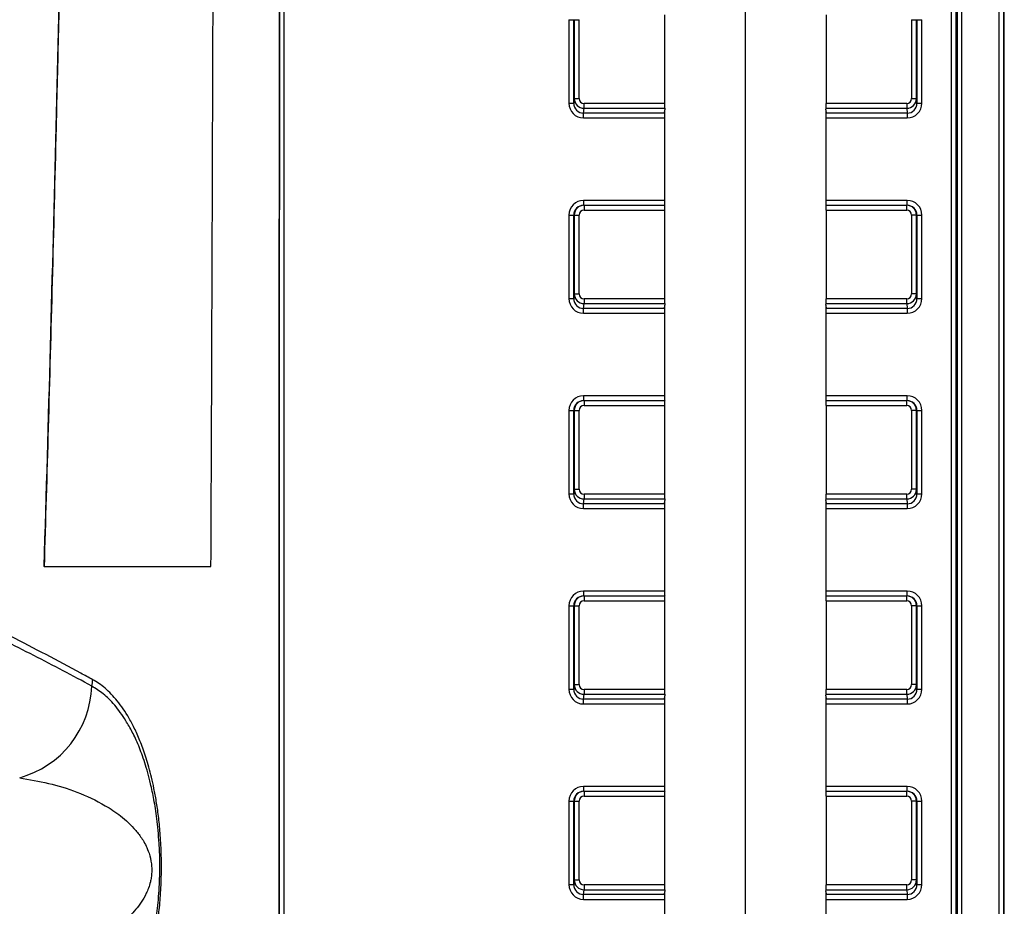
# Model space of a CAD drawing. Units: millimetres. Extents: x 75 to 4186, y 25 to 2945.
# Drawn here: x 1429 to 1529, y 2393 to 2483 of the extents above; entities that cross this region are included whole.
import ezdxf

# ---------------------------------------------------------------- set-up
doc = ezdxf.new("R2010")
doc.units = ezdxf.units.MM
doc.header["$LTSCALE"] = 5
doc.layers.get('0').update_dxf_attribs({"color": 1})
doc.layers.add('375003', color=7, linetype='Continuous')
doc.layers.add('DIMENSION', color=3, linetype='Continuous')
doc.styles.add('SLDTEXTSTYLE0', font='TXT', dxfattribs={"width": 0.605})
doc.dimstyles.new('SLDDIMSTYLE2', dxfattribs={"dimtxt": 17.5, "dimasz": 17.5, "dimexe": 0, "dimexo": 0.0625, "dimgap": 4.375, "dimtad": 1, "dimrnd": 1e-09, "dimzin": 12, "dimdsep": 46, "dimtxsty": 'SLDTEXTSTYLE0', "dimsah": 1, "dimcen": 0.09, "dimadec": 0, "dimazin": 3, "dimtfac": 1, "dimtofl": 0, "dimtmove": 0, "dimatfit": 3, "dimfxl": 0, "dimfrac": 2, "dimtolj": 1, "dimtzin": 12, "dimarcsym": 0})

# ---------------------------------------------------------------- blocks, each defined once
blk = doc.blocks.new('1014610-M_001__D_2')
at = {"layer": 'DIMENSION'}
for p, q in [((584.95, 2163.39), (584.95, 2708.49)), ((1502.95, 2163.39), (1502.95, 2708.49)), ((1502.95, 2703.49), (584.95, 2703.49))]:
    blk.add_line(p, q, dxfattribs=at)
for points in [[(584.95, 2703.49), (602.45, 2700.8), (602.45, 2706.18)], [(1502.95, 2703.49), (1485.45, 2706.18), (1485.45, 2700.8)]]:
    blk.add_solid(points, dxfattribs=at)
at = {"layer": 'DIMENSION', "insert": (1023.9, 2726.05), "char_height": 17.5, "attachment_point": 1, "style": 'SLDTEXTSTYLE0'}
blk.add_mtext('918', dxfattribs=at)
blk = doc.blocks.new('1014610-M_001_Front_view')
for p, q in [((480.07, 614.57), (480.07, 320.17)), ((480.57, 317.07), (480.57, 614.57)), ((480.66, 614.66), (480.66, 14.47)), ((481.16, 14.47), (481.16, 614.66)), ((485.5, 15.11), (485.5, 613.94)), ((484.95, 613.28), (484.95, 15.05)), ((485.45, 15.05), (485.45, 613.28)), ((440.94, 595), (440.94, 586.45)), ((440.94, 595), (441.44, 595)), ((441.44, 586.45), (441.44, 595)), ((441.44, 595), (441.49, 595)), ((441.49, 595), (441.49, 586.93)), ((441.49, 595), (441.99, 595)), ((441.99, 586.93), (441.99, 595)), ((450.74, 586.43), (450.74, 595.5)), ((467.26, 595.5), (467.26, 586.43)), ((476.01, 595), (476.51, 595)), ((476.01, 595), (476.01, 586.93)), ((476.51, 586.93), (476.51, 595)), ((476.51, 595), (476.56, 595)), ((476.56, 595), (476.56, 586.45)), ((476.56, 595), (477.06, 595)), ((477.06, 586.45), (477.06, 595)), ((441.49, 586.93), (441.44, 586.45)), ((441.49, 586.93), (441.99, 586.93)), ((476.01, 586.93), (476.51, 586.93)), ((476.56, 586.45), (476.51, 586.93)), ((440.94, 586.45), (441.44, 586.45)), ((442.43, 585.43), (442.49, 585.93)), ((442.49, 585.93), (442.49, 586.43)), ((450.74, 586.43), (442.49, 586.43)), ((442.49, 585.93), (450.74, 585.93)), ((450.73, 585.43), (450.75, 585.76)), ((450.74, 585.93), (450.75, 585.76)), ((450.75, 576), (450.75, 585.76)), ((467.25, 585.76), (467.26, 585.93)), ((467.25, 585.76), (467.25, 576)), ((467.25, 585.76), (467.27, 585.43)), ((475.51, 586.43), (467.26, 586.43)), ((467.26, 585.93), (475.51, 585.93)), ((475.51, 586.43), (475.51, 585.93)), ((475.51, 585.93), (475.57, 585.43)), ((476.56, 586.45), (477.06, 586.45)), ((442.43, 584.94), (442.43, 585.43)), ((450.73, 585.43), (442.43, 585.43)), ((442.43, 584.94), (450.73, 584.94)), ((450.73, 584.94), (450.73, 576.5)), ((475.57, 585.43), (467.27, 585.43)), ((467.27, 576.5), (467.27, 584.94)), ((467.27, 584.94), (475.57, 584.94)), ((475.57, 585.43), (475.57, 584.94)), ((450.73, 576.5), (442.44, 576.5)), ((442.44, 576.5), (442.44, 576)), ((475.56, 576.5), (467.27, 576.5)), ((475.56, 576), (475.56, 576.5)), ((442.44, 576), (450.73, 576)), ((442.49, 576), (442.49, 575.5)), ((442.49, 575.5), (450.74, 575.5)), ((450.75, 576), (450.73, 576)), ((450.74, 566.43), (450.74, 575.5)), ((467.27, 576), (467.25, 576)), ((467.26, 575.5), (467.26, 566.43)), ((467.26, 575.5), (475.51, 575.5)), ((467.27, 576), (475.56, 576)), ((475.51, 575.5), (475.51, 576)), ((440.94, 575), (440.94, 566.45)), ((440.94, 575), (441.44, 575)), ((441.44, 566.45), (441.44, 575)), ((441.44, 575), (441.49, 575)), ((441.49, 575), (441.49, 566.93)), ((441.49, 575), (441.99, 575)), ((441.99, 566.93), (441.99, 575)), ((476.51, 575), (476.01, 575)), ((476.01, 575), (476.01, 566.93)), ((476.51, 575), (476.56, 575)), ((476.51, 566.93), (476.51, 575)), ((476.56, 575), (477.06, 575)), ((476.56, 575), (476.56, 566.45)), ((477.06, 566.45), (477.06, 575)), ((440.94, 566.45), (441.44, 566.45)), ((441.49, 566.93), (441.44, 566.45)), ((441.49, 566.93), (441.99, 566.93)), ((442.49, 566.43), (442.49, 565.93)), ((450.74, 566.43), (442.49, 566.43)), ((475.51, 566.43), (467.26, 566.43)), ((475.51, 565.93), (475.51, 566.43)), ((476.51, 566.93), (476.01, 566.93)), ((476.56, 566.45), (476.51, 566.93)), ((476.56, 566.45), (477.06, 566.45)), ((442.43, 565.43), (442.49, 565.93)), ((442.43, 564.94), (442.43, 565.43)), ((450.73, 565.43), (442.43, 565.43)), ((442.49, 565.93), (450.74, 565.93)), ((450.73, 565.43), (450.75, 565.76)), ((450.74, 565.93), (450.75, 565.76)), ((450.75, 556), (450.75, 565.76)), ((467.25, 565.76), (467.26, 565.93)), ((467.25, 565.76), (467.25, 556)), ((467.25, 565.76), (467.27, 565.43)), ((467.26, 565.93), (475.51, 565.93)), ((475.57, 565.43), (467.27, 565.43)), ((475.51, 565.93), (475.57, 565.43)), ((475.57, 565.43), (475.57, 564.94)), ((442.43, 564.94), (450.73, 564.94)), ((450.73, 564.94), (450.73, 556.5)), ((467.27, 556.5), (467.27, 564.94)), ((467.27, 564.94), (475.57, 564.94)), ((450.73, 556.5), (442.44, 556.5)), ((442.44, 556.5), (442.44, 556)), ((475.56, 556.5), (467.27, 556.5)), ((475.56, 556), (475.56, 556.5)), ((442.44, 556), (450.73, 556)), ((442.49, 556), (442.49, 555.5)), ((442.49, 555.5), (450.74, 555.5)), ((450.75, 556), (450.73, 556)), ((450.74, 546.43), (450.74, 555.5)), ((467.27, 556), (467.25, 556)), ((467.26, 555.5), (467.26, 546.43)), ((467.26, 555.5), (475.51, 555.5)), ((467.27, 556), (475.56, 556)), ((475.51, 555.5), (475.51, 556)), ((440.94, 555), (440.94, 546.45)), ((440.94, 555), (441.44, 555)), ((441.44, 546.45), (441.44, 555)), ((441.44, 555), (441.49, 555)), ((441.49, 555), (441.49, 546.93)), ((441.49, 555), (441.99, 555)), ((441.99, 546.93), (441.99, 555)), ((476.51, 555), (476.01, 555)), ((476.01, 555), (476.01, 546.93)), ((476.51, 546.93), (476.51, 555)), ((476.51, 555), (476.56, 555)), ((476.56, 555), (476.56, 546.45)), ((476.56, 555), (477.06, 555)), ((477.06, 546.45), (477.06, 555)), ((440.94, 546.45), (441.44, 546.45)), ((441.49, 546.93), (441.44, 546.45)), ((441.49, 546.93), (441.99, 546.93)), ((442.49, 546.43), (442.49, 545.93)), ((450.74, 546.43), (442.49, 546.43)), ((475.51, 546.43), (467.26, 546.43)), ((475.51, 545.93), (475.51, 546.43)), ((476.51, 546.93), (476.01, 546.93)), ((476.56, 546.45), (476.51, 546.93)), ((476.56, 546.45), (477.06, 546.45)), ((442.43, 545.43), (442.49, 545.93)), ((450.73, 545.43), (442.43, 545.43)), ((442.43, 544.94), (442.43, 545.43)), ((442.49, 545.93), (450.74, 545.93)), ((450.73, 545.43), (450.75, 545.76)), ((450.74, 545.93), (450.75, 545.76)), ((450.75, 536), (450.75, 545.76)), ((467.25, 545.76), (467.26, 545.93)), ((467.25, 545.76), (467.25, 536)), ((467.25, 545.76), (467.27, 545.43)), ((467.26, 545.93), (475.51, 545.93)), ((475.57, 545.43), (467.27, 545.43)), ((475.51, 545.93), (475.57, 545.43)), ((475.57, 545.43), (475.57, 544.94)), ((442.43, 544.94), (450.73, 544.94)), ((450.73, 544.94), (450.73, 536.5)), ((467.27, 536.5), (467.27, 544.94)), ((467.27, 544.94), (475.57, 544.94)), ((387.23, 539), (387.2, 539)), ((450.73, 536.5), (442.44, 536.5)), ((442.44, 536.5), (442.44, 536)), ((475.56, 536.5), (467.27, 536.5)), ((475.56, 536), (475.56, 536.5)), ((442.44, 536), (450.73, 536)), ((442.49, 536), (442.49, 535.5)), ((442.49, 535.5), (450.74, 535.5)), ((450.75, 536), (450.73, 536)), ((450.74, 526.43), (450.74, 535.5)), ((467.27, 536), (467.25, 536)), ((467.26, 535.5), (467.26, 526.43)), ((467.26, 535.5), (475.51, 535.5)), ((467.27, 536), (475.56, 536)), ((475.51, 535.5), (475.51, 536)), ((440.94, 535), (440.94, 526.45)), ((440.94, 535), (441.44, 535)), ((441.44, 526.45), (441.44, 535)), ((441.44, 535), (441.49, 535)), ((441.49, 535), (441.49, 526.93)), ((441.49, 535), (441.99, 535)), ((441.99, 526.93), (441.99, 535)), ((476.51, 535), (476.01, 535)), ((476.01, 535), (476.01, 526.93)), ((476.51, 535), (476.56, 535)), ((476.51, 526.93), (476.51, 535)), ((476.56, 535), (477.06, 535)), ((476.56, 535), (476.56, 526.45)), ((477.06, 526.45), (477.06, 535)), ((440.94, 526.45), (441.44, 526.45)), ((441.49, 526.93), (441.44, 526.45)), ((441.49, 526.93), (441.99, 526.93)), ((442.49, 526.43), (442.49, 525.93)), ((450.74, 526.43), (442.49, 526.43)), ((475.51, 526.43), (467.26, 526.43)), ((475.51, 525.93), (475.51, 526.43)), ((476.51, 526.93), (476.01, 526.93)), ((476.56, 526.45), (476.51, 526.93)), ((476.56, 526.45), (477.06, 526.45)), ((442.43, 525.43), (442.49, 525.93)), ((442.43, 524.94), (442.43, 525.43)), ((450.73, 525.43), (442.43, 525.43)), ((442.49, 525.93), (450.74, 525.93)), ((450.73, 525.43), (450.75, 525.76)), ((450.74, 525.93), (450.75, 525.76)), ((450.75, 516), (450.75, 525.76)), ((467.25, 525.76), (467.26, 525.93)), ((467.25, 525.76), (467.25, 516)), ((467.25, 525.76), (467.27, 525.43)), ((467.26, 525.93), (475.51, 525.93)), ((475.57, 525.43), (467.27, 525.43)), ((475.51, 525.93), (475.57, 525.43)), ((475.57, 525.43), (475.57, 524.94)), ((442.43, 524.94), (450.73, 524.94)), ((450.73, 524.94), (450.73, 516.5)), ((467.27, 516.5), (467.27, 524.94)), ((467.27, 524.94), (475.57, 524.94)), ((450.73, 516.5), (442.44, 516.5)), ((442.44, 516.5), (442.44, 516)), ((442.44, 516), (450.73, 516)), ((442.49, 516), (442.49, 515.5)), ((450.75, 516), (450.73, 516)), ((467.27, 516), (467.25, 516)), ((475.56, 516.5), (467.27, 516.5)), ((467.27, 516), (475.56, 516)), ((475.51, 515.5), (475.51, 516)), ((475.56, 516), (475.56, 516.5)), ((440.94, 515), (440.94, 506.45)), ((440.94, 515), (441.44, 515)), ((441.44, 506.45), (441.44, 515)), ((441.44, 515), (441.49, 515)), ((441.49, 515), (441.49, 506.93)), ((441.49, 515), (441.99, 515)), ((441.99, 506.93), (441.99, 515)), ((442.49, 515.5), (450.74, 515.5)), ((450.74, 506.43), (450.74, 515.5)), ((467.26, 515.5), (467.26, 506.43)), ((467.26, 515.5), (475.51, 515.5)), ((476.51, 515), (476.01, 515)), ((476.01, 515), (476.01, 506.93)), ((476.51, 506.93), (476.51, 515)), ((476.51, 515), (476.56, 515)), ((476.56, 515), (477.06, 515)), ((476.56, 515), (476.56, 506.45)), ((477.06, 506.45), (477.06, 515)), ((441.49, 506.93), (441.44, 506.45)), ((441.49, 506.93), (441.99, 506.93)), ((476.51, 506.93), (476.01, 506.93)), ((476.56, 506.45), (476.51, 506.93)), ((440.94, 506.45), (441.44, 506.45)), ((442.43, 505.43), (442.49, 505.93)), ((442.49, 506.43), (442.49, 505.93)), ((450.74, 506.43), (442.49, 506.43)), ((442.49, 505.93), (450.74, 505.93)), ((450.74, 505.93), (450.75, 505.76)), ((467.25, 505.76), (467.26, 505.93)), ((475.51, 506.43), (467.26, 506.43)), ((467.26, 505.93), (475.51, 505.93)), ((475.51, 505.93), (475.51, 506.43)), ((475.51, 505.93), (475.57, 505.43)), ((476.56, 506.45), (477.06, 506.45)), ((450.73, 505.43), (442.43, 505.43)), ((442.43, 504.94), (442.43, 505.43)), ((442.43, 504.94), (450.73, 504.94)), ((450.73, 505.43), (450.75, 505.76)), ((450.73, 504.94), (450.73, 496.5)), ((450.75, 496), (450.75, 505.76)), ((467.25, 505.76), (467.25, 496)), ((467.25, 505.76), (467.27, 505.43)), ((475.57, 505.43), (467.27, 505.43)), ((467.27, 496.5), (467.27, 504.94)), ((467.27, 504.94), (475.57, 504.94)), ((475.57, 505.43), (475.57, 504.94))]:
    blk.add_line(p, q)
for centre, radius, start, end in [((442.49, 575), 1, 90, 180), ((475.51, 575), 1, 0, 90), ((442.49, 555), 1, 90, 180), ((475.51, 555), 1, 0, 90), ((442.49, 535), 1, 90, 180), ((475.51, 535), 1, 0, 90), ((389.18, 527.53), 3.03, 345.5109, 358.1243), ((382.01, 527.11), 10.1, 285.635, 358.1163), ((442.49, 515), 1, 90, 180), ((475.51, 515), 1, 0, 90)]:
    blk.add_arc(centre, radius, start, end)
for centre, major_axis, ratio, start_param, end_param in [((442.49, 586.93), (0.11, 0.994), 0.999921, 1.681934, 3.25), ((442.49, 586.93), (-0.055, -0.503), 0.987542, 4.823526, 6.391593), ((475.51, 586.93), (-0.11, 0.994), 0.999921, 3.033185, 4.601252), ((475.51, 586.93), (0.055, -0.503), 0.987542, 6.174778, 7.742844), ((442.44, 586.46), (-0.17, -1.51), 0.987542, 4.823526, 6.391593), ((442.44, 586.46), (0.11, 1.02), 0.975465, 1.681934, 3.25), ((450.74, 586.43), (0, 0.5), 0.008792, 1.570796, 2.984513), ((467.26, 586.43), (0, 0.5), 0.008792, 3.298672, 4.712389), ((475.56, 586.46), (0.17, -1.51), 0.987542, 6.174778, 7.742844), ((475.56, 586.46), (-0.11, 1.02), 0.975465, 3.033185, 4.601252), ((450.73, 584.94), (0, 0.5), 0.008792, 0.15708, 1.570796), ((467.27, 584.94), (0, 0.5), 0.008792, 4.712389, 6.126106), ((442.44, 575), (-1.5, 0), 0.999848, 4.712389, 6.283185), ((450.73, 576.5), (0, 0.5), 0.008792, 1.570796, 3.141593), ((467.27, 576.5), (0, 0.5), 0.008792, 3.141593, 4.712389), ((475.56, 575), (1.5, 0), 0.999848, 0, 1.570796), ((442.44, 575), (1, 0), 0.999695, 1.570796, 3.141593), ((442.49, 575), (-0.5, 0), 0.999848, 4.712389, 6.283185), ((450.74, 575.5), (0, 0.5), 0.008792, 0, 1.570796), ((467.26, 575.5), (0, 0.5), 0.008792, 4.712389, 6.283185), ((475.51, 575), (0.5, 0), 0.999848, 0, 1.570796), ((475.56, 575), (1, 0), 0.999695, 0, 1.570796), ((442.44, 566.46), (-0.17, -1.51), 0.987542, 4.823526, 6.391593), ((442.44, 566.46), (0.11, 1.02), 0.975465, 1.681934, 3.25), ((442.49, 566.93), (0.11, 0.994), 0.999921, 1.681934, 3.25), ((442.49, 566.93), (-0.055, -0.503), 0.987542, 4.823526, 6.391593), ((450.74, 566.43), (0, 0.5), 0.008792, 1.570796, 2.984513), ((467.26, 566.43), (0, 0.5), 0.008792, 3.298672, 4.712389), ((475.51, 566.93), (-0.11, 0.994), 0.999921, 3.033185, 4.601252), ((475.51, 566.93), (0.055, -0.503), 0.987542, 6.174778, 7.742844), ((475.56, 566.46), (0.17, -1.51), 0.987542, 6.174778, 7.742844), ((475.56, 566.46), (-0.11, 1.02), 0.975465, 3.033185, 4.601252), ((450.73, 564.94), (0, 0.5), 0.008792, 0.15708, 1.570796), ((467.27, 564.94), (0, 0.5), 0.008792, 4.712389, 6.126106), ((442.44, 555), (-1.5, 0), 0.999848, 4.712389, 6.283185), ((450.73, 556.5), (0, 0.5), 0.008792, 1.570796, 3.141593), ((467.27, 556.5), (0, 0.5), 0.008792, 3.141593, 4.712389), ((475.56, 555), (1.5, 0), 0.999848, 0, 1.570796), ((442.44, 555), (1, 0), 0.999695, 1.570796, 3.141593), ((442.49, 555), (-0.5, 0), 0.999848, 4.712389, 6.283185), ((450.74, 555.5), (0, 0.5), 0.008792, 0, 1.570796), ((467.26, 555.5), (0, 0.5), 0.008792, 4.712389, 6.283185), ((475.51, 555), (0.5, 0), 0.999848, 0, 1.570796), ((475.56, 555), (1, 0), 0.999695, 0, 1.570796), ((442.44, 546.46), (-0.17, -1.51), 0.987542, 4.823526, 6.391593), ((442.44, 546.46), (0.11, 1.02), 0.975465, 1.681934, 3.25), ((442.49, 546.93), (0.11, 0.994), 0.999921, 1.681934, 3.25), ((442.49, 546.93), (-0.055, -0.503), 0.987542, 4.823526, 6.391593), ((450.74, 546.43), (0, 0.5), 0.008792, 1.570796, 2.984513), ((467.26, 546.43), (0, 0.5), 0.008792, 3.298672, 4.712389), ((475.51, 546.93), (-0.11, 0.994), 0.999921, 3.033185, 4.601252), ((475.51, 546.93), (0.055, -0.503), 0.987542, 6.174778, 7.742844), ((475.56, 546.46), (0.17, -1.51), 0.987542, 6.174778, 7.742844), ((475.56, 546.46), (-0.11, 1.02), 0.975465, 3.033185, 4.601252), ((450.73, 544.94), (0, 0.5), 0.008792, 0.15708, 1.570796), ((467.27, 544.94), (0, 0.5), 0.008792, 4.712389, 6.126106), ((442.44, 535), (-1.5, 0), 0.999848, 4.712389, 6.283185), ((450.73, 536.5), (0, 0.5), 0.008792, 1.570796, 3.141593), ((467.27, 536.5), (0, 0.5), 0.008792, 3.141593, 4.712389), ((475.56, 535), (1.5, 0), 0.999848, 0, 1.570796), ((442.44, 535), (1, 0), 0.999695, 1.570796, 3.141593), ((442.49, 535), (-0.5, 0), 0.999848, 4.712389, 6.283185), ((450.74, 535.5), (0, 0.5), 0.008792, 0, 1.570796), ((467.26, 535.5), (0, 0.5), 0.008792, 4.712389, 6.283185), ((475.51, 535), (0.5, 0), 0.999848, 0, 1.570796), ((475.56, 535), (1, 0), 0.999695, 0, 1.570796), ((442.44, 526.46), (-0.17, -1.51), 0.987542, 4.823526, 6.391593), ((442.44, 526.46), (0.11, 1.02), 0.975465, 1.681934, 3.25), ((442.49, 526.93), (0.11, 0.994), 0.999921, 1.681934, 3.25), ((442.49, 526.93), (-0.055, -0.503), 0.987542, 4.823526, 6.391593), ((450.74, 526.43), (0, 0.5), 0.008792, 1.570796, 2.984513), ((467.26, 526.43), (0, 0.5), 0.008792, 3.298672, 4.712389), ((475.51, 526.93), (-0.11, 0.994), 0.999921, 3.033185, 4.601252), ((475.51, 526.93), (0.055, -0.503), 0.987542, 6.174778, 7.742844), ((475.56, 526.46), (0.17, -1.51), 0.987542, 6.174778, 7.742844), ((475.56, 526.46), (-0.11, 1.02), 0.975465, 3.033185, 4.601252), ((450.73, 524.94), (0, 0.5), 0.008792, 0.15708, 1.570796), ((467.27, 524.94), (0, 0.5), 0.008792, 4.712389, 6.126106), ((442.44, 515), (-1.5, 0), 0.999848, 4.712389, 6.283185), ((442.44, 515), (1, 0), 0.999695, 1.570796, 3.141593), ((450.73, 516.5), (0, 0.5), 0.008792, 1.570796, 3.141593), ((450.74, 515.5), (0, 0.5), 0.008792, 0, 1.570796), ((467.26, 515.5), (0, 0.5), 0.008792, 4.712389, 6.283185), ((467.27, 516.5), (0, 0.5), 0.008792, 3.141593, 4.712389), ((475.56, 515), (1.5, 0), 0.999848, 0, 1.570796), ((475.56, 515), (1, 0), 0.999695, 0, 1.570796), ((442.49, 515), (-0.5, 0), 0.999848, 4.712389, 6.283185), ((475.51, 515), (0.5, 0), 0.999848, 0, 1.570796), ((442.49, 506.93), (0.11, 0.994), 0.999921, 1.681934, 3.25), ((442.49, 506.93), (-0.055, -0.503), 0.987542, 4.823526, 6.391593), ((475.51, 506.93), (-0.11, 0.994), 0.999921, 3.033185, 4.601252), ((475.51, 506.93), (0.055, -0.503), 0.987542, 6.174778, 7.742844), ((442.44, 506.46), (-0.17, -1.51), 0.987542, 4.823526, 6.391593), ((442.44, 506.46), (0.11, 1.02), 0.975465, 1.681934, 3.25), ((450.74, 506.43), (0, 0.5), 0.008792, 1.570796, 2.984513), ((467.26, 506.43), (0, 0.5), 0.008792, 3.298672, 4.712389), ((475.56, 506.46), (0.17, -1.51), 0.987542, 6.174778, 7.742844), ((475.56, 506.46), (-0.11, 1.02), 0.975465, 3.033185, 4.601252), ((450.73, 504.94), (0, 0.5), 0.008792, 0.15708, 1.570796), ((467.27, 504.94), (0, 0.5), 0.008792, 4.712389, 6.126106)]:
    blk.add_ellipse(centre, major_axis=major_axis, ratio=ratio, start_param=start_param, end_param=end_param)
for points, knots in [([(389.45, 629), (389.29, 621.5), (389.12, 614), (388.78, 599), (388.61, 591.5), (388.06, 569), (387.66, 554), (387.2, 539)], [0, 0, 0, 0, 0.25, 0.25, 0.5, 0.5, 1, 1, 1, 1]), ([(389.48, 629), (389.39, 624.81), (389.21, 616.72), (388.95, 605.03), (388.7, 594.22), (388.41, 582.04), (388.07, 568.46), (387.66, 553.46), (387.37, 543.73), (387.23, 539)], [0, 0, 0, 0, 0.139684, 0.269578, 0.389684, 0.5, 0.675637, 0.842303, 1, 1, 1, 1]), ([(404.31, 539), (404.34, 546.04), (404.4, 561.04), (404.47, 581.87), (404.55, 604.83), (404.6, 619.83), (404.64, 629)], [0, 0, 0, 0, 0.234831, 0.5, 0.694219, 1, 1, 1, 1]), ([(411.28, 603.5), (411.28, 600.33), (411.27, 583.83), (411.26, 514), (411.25, 422.27), (411.29, 275.78), (411.47, 182.62), (411.61, 114.52)], [0, 0, 0, 0, 0.0194284, 0.1012313, 0.4284429, 0.5821978, 1, 1, 1, 1]), ([(411.31, 603.5), (411.31, 603.17), (411.31, 601.5), (411.31, 594.5), (411.3, 566.5), (411.29, 494.5), (411.28, 382.49), (411.33, 289.56), (411.43, 200.23), (411.53, 156.24), (411.63, 114.52)], [0, 0, 0, 0, 0.002045, 0.010225, 0.042947, 0.173831, 0.451976, 0.730122, 0.744011, 1, 1, 1, 1]), ([(412.13, 114.52), (412.08, 134.9), (412.03, 155.27), (411.95, 196.02), (411.92, 216.39), (411.84, 277.51), (411.81, 318.26), (411.79, 399.76), (411.79, 440.51), (411.8, 522), (411.8, 562.75), (411.81, 603.5)], [0, 0, 0, 0, 0.125, 0.125, 0.25, 0.25, 0.5, 0.5, 0.75, 0.75, 1, 1, 1, 1]), ([(387.23, 539), (387.61, 539), (388.39, 539), (389.54, 539), (390.69, 539), (391.84, 539), (392.98, 539), (394.12, 539), (395.26, 539), (396.4, 539), (397.54, 539), (398.68, 539), (399.81, 539), (400.94, 539), (402.07, 539), (403.19, 539), (403.94, 539), (404.31, 539)], [0, 0, 0, 0, 0.063605, 0.127648, 0.192127, 0.257044, 0.322397, 0.388188, 0.454416, 0.521082, 0.588185, 0.655726, 0.723705, 0.792122, 0.860977, 0.930269, 1, 1, 1, 1]), ([(392.2, 527.43), (391.79, 527.65), (389.05, 529.14), (383.88, 531.89), (378.39, 534.59), (374.94, 536.25), (373.53, 536.84), (372.02, 537.26), (370.09, 537.57), (367.61, 537.78), (364.24, 537.85), (360.28, 537.76), (355.75, 537.5), (350.59, 537.06), (344.83, 536.49), (338.62, 535.89), (331.71, 535.31), (324.14, 534.83), (315.79, 534.43), (307.14, 534.14), (301.08, 534.07), (298.06, 534.04)], [0, 0, 0, 0, 0.033069, 0.223614, 0.414158, 0.4462, 0.478242, 0.510267, 0.53463, 0.570285, 0.605939, 0.641405, 0.676921, 0.712385, 0.749325, 0.786304, 0.823273, 0.86744, 0.911654, 0.955853, 1, 1, 1, 1]), ([(392.11, 526.77), (391.13, 527.3), (388.2, 528.87), (383.15, 531.46), (378.49, 533.75), (375.44, 535.28), (373.97, 535.93), (372.3, 536.39), (370.16, 536.65), (367.41, 536.8), (364.1, 536.81), (360.23, 536.66), (355.84, 536.37), (350.86, 535.92), (345.31, 535.33), (339.32, 534.71), (332.5, 534.1), (324.86, 533.57), (316.27, 533.1), (307.32, 532.77), (300.47, 532.64), (296.62, 532.6), (295.94, 532.59)], [0, 0, 0, 0, 0.078817, 0.236454, 0.39409, 0.428061, 0.462031, 0.495985, 0.530476, 0.565009, 0.599497, 0.6337, 0.667949, 0.70215, 0.737701, 0.773288, 0.808867, 0.854219, 0.899623, 0.945011, 0.990343, 1, 1, 1, 1]), ([(397.9, 497.95), (398, 498.31), (398.1, 498.68), (398.29, 499.47), (398.38, 499.88), (398.56, 500.78), (398.65, 501.25), (398.77, 502.02), (398.81, 502.28), (398.89, 502.84), (398.92, 503.12), (399.03, 504.02), (399.09, 504.66), (399.16, 505.69), (399.18, 506.05), (399.21, 506.76), (399.22, 507.13), (399.24, 507.87), (399.24, 508.24), (399.23, 508.97), (399.23, 509.33), (399.2, 510.04), (399.19, 510.4), (399.15, 511.07), (399.13, 511.4), (399.06, 512.35), (399, 512.93), (398.9, 513.74), (398.86, 514), (398.79, 514.5), (398.75, 514.74), (398.64, 515.44), (398.56, 515.88), (398.39, 516.69), (398.31, 517.07), (398.05, 518.16), (397.87, 518.8), (397.5, 519.97), (397.31, 520.49), (396.92, 521.46), (396.73, 521.91), (396.34, 522.73), (396.14, 523.1), (395.54, 524.16), (395.13, 524.75), (394.31, 525.76), (393.89, 526.19), (393.05, 526.91), (392.63, 527.2), (392.2, 527.43)], [0, 0, 0, 0, 0.03125, 0.03125, 0.0625, 0.0625, 0.09375, 0.09375, 0.109375, 0.109375, 0.125, 0.125, 0.15625, 0.15625, 0.171875, 0.171875, 0.1875, 0.1875, 0.203125, 0.203125, 0.21875, 0.21875, 0.234375, 0.234375, 0.25, 0.25, 0.28125, 0.28125, 0.296875, 0.296875, 0.3125, 0.3125, 0.34375, 0.34375, 0.375, 0.375, 0.4375, 0.4375, 0.5, 0.5, 0.5625, 0.5625, 0.625, 0.625, 0.75, 0.75, 0.875, 0.875, 1, 1, 1, 1]), ([(397.79, 498.54), (397.93, 499.07), (398.22, 500.13), (398.59, 502.05), (398.84, 503.9), (398.98, 505.51), (399.06, 507.02), (399.09, 508.82), (399.02, 510.58), (398.9, 512.03), (398.73, 513.58), (398.47, 515.21), (398.06, 517.13), (397.54, 519), (396.91, 520.72), (396.26, 522.1), (395.44, 523.52), (394.46, 524.89), (393.29, 526.04), (392.5, 526.53), (392.11, 526.77)], [0, 0, 0, 0, 0.046816, 0.093501, 0.132759, 0.152708, 0.172606, 0.201064, 0.229454, 0.252161, 0.27492, 0.318366, 0.361937, 0.432044, 0.502408, 0.572995, 0.643406, 0.762214, 0.881127, 1, 1, 1, 1]), ([(384.73, 517.38), (385.71, 517.21), (387.68, 516.88), (390.6, 516), (393.06, 514.83), (395.07, 513.55), (396.33, 512.36), (397.28, 511.17), (397.82, 510.16), (398.14, 509.12), (398.24, 508.32), (398.25, 507.72), (398.2, 507.18), (398.09, 506.62), (397.92, 506.07), (397.6, 505.34), (397.17, 504.6), (396.59, 503.86), (396.19, 503.45), (395.97, 503.22)], [0, 0, 0, 0, 0.173835, 0.347691, 0.521412, 0.617696, 0.713854, 0.756518, 0.798895, 0.822896, 0.833516, 0.842942, 0.852628, 0.861094, 0.876669, 0.892339, 0.926199, 0.960147, 1, 1, 1, 1])]:
    blk.add_open_spline(points, degree=3, knots=knots)

msp = doc.modelspace()

# ---------------------------------------------------------------- block references
at = {"layer": '375003'}
msp.add_blockref('1014610-M_001_Front_view', (1043.952, 1888.433), dxfattribs=at)

# ---------------------------------------------------------------- dimensions: what is measured, and where the dimension line sits
at = {"layer": 'DIMENSION'}
dim = msp.add_linear_dim(base=(584.952, 2703.491), p1=(1502.952, 2163.393), p2=(584.952, 2163.393), dimstyle='SLDDIMSTYLE2', dxfattribs=at)
dim.commit()
dim.dimension.update_dxf_attribs({"geometry": '1014610-M_001__D_2', "text_midpoint": (1043.952, 2703.491), "dimtype": 160})

doc.saveas('drawing.dxf')
